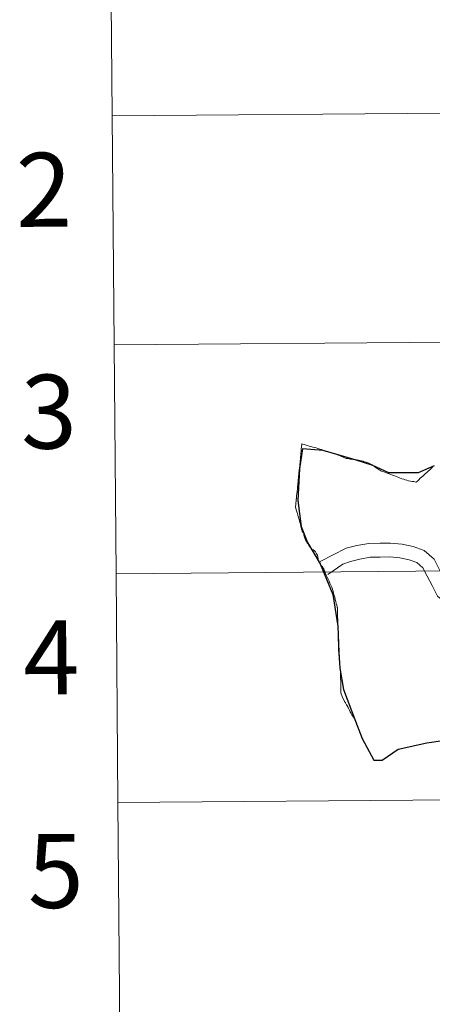
# Model space of a CAD drawing. Units: metres. Extents: x 555574 to 560054, y 4707441 to 4710448.
# Drawn here: x 556406 to 556456, y 4707580 to 4707699 of the extents above; entities that cross this region are included whole.
import ezdxf
from ezdxf.enums import TextEntityAlignment as Align

# ---------------------------------------------------------------- set-up
doc = ezdxf.new("R2010")
doc.units = ezdxf.units.M
doc.header["$MEASUREMENT"] = 0
doc.layers.add('Level 63', color=7, linetype='Continuous', lineweight=0)
doc.styles.add('Arial', font='ARIAL.TTF', dxfattribs={"height": 0.2})

msp = doc.modelspace()

# ---------------------------------------------------------------- linework, layer by layer
at = {"layer": 'Level 63', "linetype": 'Continuous', "lineweight": 0}
for points in [[(556457.75, 4707715.88, -0.24), (556457.98, 4707688.02, -0.24), (556416.99, 4707687.68, -0.24), (556416.76, 4707715.54, -0.24), (556457.75, 4707715.88, -0.24)], [(556457.98, 4707688.02, -0.24), (556458.21, 4707660.16, -0.24), (556417.22, 4707659.82, -0.24), (556416.99, 4707687.68, -0.24), (556457.98, 4707688.02, -0.24)], [(556458.21, 4707660.16, -0.24), (556458.44, 4707632.29, -0.24), (556417.46, 4707631.95, -0.24), (556417.22, 4707659.82, -0.24), (556458.21, 4707660.16, -0.24)], [(556458.44, 4707632.29, -0.24), (556458.67, 4707604.43, -0.24), (556417.69, 4707604.09, -0.24), (556417.46, 4707631.95, -0.24), (556458.44, 4707632.29, -0.24)], [(556458.67, 4707604.43, -0.24), (556458.9, 4707576.57, -0.24), (556417.92, 4707576.23, -0.24), (556417.69, 4707604.09, -0.24), (556458.67, 4707604.43, -0.24)]]:
    msp.add_polyline3d(points, close=True, dxfattribs=at)
for points in [[(556416.99, 4707687.68, -0.24), (556457.98, 4707688.02, -0.24), (556457.75, 4707715.88, -0.24), (556416.76, 4707715.54, -0.24)], [(556416.76, 4707715.54, -0.24), (556416.99, 4707687.68, -0.24)], [(556417.22, 4707659.82, -0.24), (556458.21, 4707660.16, -0.24), (556457.98, 4707688.02, -0.24), (556416.99, 4707687.68, -0.24)], [(556416.99, 4707687.68, -0.24), (556417.22, 4707659.82, -0.24)], [(556417.46, 4707631.95, -0.24), (556458.44, 4707632.29, -0.24), (556458.21, 4707660.16, -0.24), (556417.22, 4707659.82, -0.24)], [(556417.22, 4707659.82, -0.24), (556417.46, 4707631.95, -0.24)], [(556417.69, 4707604.09, -0.24), (556458.67, 4707604.43, -0.24), (556458.44, 4707632.29, -0.24), (556417.46, 4707631.95, -0.24)], [(556417.46, 4707631.95, -0.24), (556417.69, 4707604.09, -0.24)], [(556417.92, 4707576.23, -0.24), (556458.9, 4707576.57, -0.24), (556458.67, 4707604.43, -0.24), (556417.69, 4707604.09, -0.24)], [(556417.69, 4707604.09, -0.24), (556417.92, 4707576.23, -0.24)]]:
    msp.add_polyline3d(points, dxfattribs=at)
at = {"layer": 'Level 63', "color": 38, "linetype": 'Continuous', "lineweight": 0}
for points in [[(556442.28, 4707633.15, 0.01), (556442.17, 4707633.33, 0.01), (556442.05, 4707633.55, 0.01), (556442.04, 4707633.56, 0.01), (556442.02, 4707633.75, 0.01), (556441.99, 4707633.99, 0.01), (556441.96, 4707634.12, 0.01), (556441.94, 4707634.2, 0.01), (556441.91, 4707634.27, 0.01), (556441.84, 4707634.39, 0.01), (556441.76, 4707634.52, 0.01), (556441.72, 4707634.61, 0.01), (556441.65, 4707634.69, 0.01), (556441.57, 4707634.77, 0.01), (556441.49, 4707634.82, 0.01), (556441.48, 4707634.82, 0.01), (556441.43, 4707634.85, 0.01), (556441.41, 4707634.86, 0.01), (556441.31, 4707634.9, 0.01), (556441.23, 4707634.98, 0.01), (556441.15, 4707635.08, 0.01), (556441.1, 4707635.14, 0.01), (556441.03, 4707635.24, 0.01), (556440.92, 4707635.39, 0.01), (556440.86, 4707635.49, 0.01), (556440.81, 4707635.59, 0.01), (556440.75, 4707635.69, 0.01), (556440.61, 4707635.87, 0.01), (556440.51, 4707636.06, 0.01), (556440.41, 4707636.24, 0.01), (556440.36, 4707636.4, 0.01), (556440.33, 4707636.51, 0.01), (556440.31, 4707636.66, 0.01), (556440.3, 4707636.75, 0.01), (556440.25, 4707636.86, 0.01), (556440.17, 4707637, 0.01), (556440.11, 4707637.1, 0.01), (556440.09, 4707637.16, 0.01), (556440.06, 4707637.24, 0.01), (556439.98, 4707637.53, 0.01), (556439.94, 4707637.71, 0.01), (556439.87, 4707637.96, 0.01), (556439.83, 4707638.11, 0.01), (556439.75, 4707638.37, 0.01), (556439.71, 4707638.56, 0.01), (556439.63, 4707638.82, 0.01), (556439.58, 4707639.03, 0.01), (556439.51, 4707639.29, 0.01), (556439.45, 4707639.5, 0.01), (556439.38, 4707639.73, 0.01), (556439.33, 4707639.94, 0.01), (556439.3, 4707640.05, 0.01), (556439.29, 4707640.07, 0.01), (556439.3, 4707640.14, 0.01), (556439.32, 4707640.35, 0.01), (556439.34, 4707640.52, 0.01), (556439.34, 4707640.58, 0.01), (556439.34, 4707640.59, 0.01), (556439.36, 4707640.77, 0.01), (556439.38, 4707640.93, 0.01), (556439.38, 4707641.02, 0.01), (556439.39, 4707641.07, 0.01), (556439.4, 4707641.24, 0.01), (556439.42, 4707641.48, 0.01), (556439.47, 4707641.92, 0.01), (556439.51, 4707642.3, 0.01), (556439.54, 4707642.56, 0.01), (556439.56, 4707642.83, 0.01), (556439.6, 4707643.27, 0.01), (556439.65, 4707643.7, 0.01), (556439.69, 4707644.15, 0.01), (556439.74, 4707644.59, 0.01), (556439.77, 4707644.82, 0.01), (556439.79, 4707645.11, 0.01), (556439.81, 4707645.32, 0.01), (556439.83, 4707645.51, 0.01), (556439.84, 4707645.71, 0.01), (556439.87, 4707645.94, 0.01), (556439.89, 4707646.18, 0.01), (556439.92, 4707646.44, 0.01), (556439.94, 4707646.64, 0.01), (556439.96, 4707646.87, 0.01), (556439.99, 4707647.12, 0.01), (556440.01, 4707647.39, 0.01), (556440.04, 4707647.75, 0.01), (556440.16, 4707647.72, 0.01), (556440.32, 4707647.67, 0.01), (556440.56, 4707647.61, 0.01), (556440.76, 4707647.55, 0.01), (556440.95, 4707647.48, 0.01), (556441.15, 4707647.42, 0.01), (556441.37, 4707647.36, 0.01), (556441.56, 4707647.32, 0.01), (556441.78, 4707647.26, 0.01), (556442.01, 4707647.2, 0.01), (556442.11, 4707647.17, 0.01), (556442.26, 4707647.13, 0.01), (556442.4, 4707647.08, 0.01), (556442.46, 4707647.06, 0.01), (556442.56, 4707647.01, 0.01), (556442.66, 4707646.94, 0.01)], [(556442.28, 4707633.15, 0.01), (556442.17, 4707633.33, 0.01), (556442.05, 4707633.55, 0.01), (556442.04, 4707633.56, 0.01), (556442.02, 4707633.75, 0.01), (556441.99, 4707633.99, 0.01), (556441.96, 4707634.12, 0.01), (556441.94, 4707634.2, 0.01), (556441.91, 4707634.27, 0.01), (556441.84, 4707634.39, 0.01), (556441.76, 4707634.52, 0.01), (556441.72, 4707634.61, 0.01), (556441.65, 4707634.69, 0.01), (556441.57, 4707634.77, 0.01), (556441.49, 4707634.82, 0.01), (556441.48, 4707634.82, 0.01), (556441.43, 4707634.85, 0.01), (556441.41, 4707634.86, 0.01), (556441.31, 4707634.9, 0.01), (556441.23, 4707634.98, 0.01), (556441.15, 4707635.08, 0.01), (556441.1, 4707635.14, 0.01), (556441.03, 4707635.24, 0.01), (556440.92, 4707635.39, 0.01), (556440.86, 4707635.49, 0.01), (556440.81, 4707635.59, 0.01), (556440.75, 4707635.69, 0.01), (556440.61, 4707635.87, 0.01), (556440.51, 4707636.06, 0.01), (556440.41, 4707636.24, 0.01), (556440.36, 4707636.4, 0.01), (556440.33, 4707636.51, 0.01), (556440.31, 4707636.66, 0.01), (556440.3, 4707636.75, 0.01), (556440.25, 4707636.86, 0.01), (556440.17, 4707637, 0.01), (556440.11, 4707637.1, 0.01), (556440.09, 4707637.16, 0.01), (556440.06, 4707637.24, 0.01), (556439.98, 4707637.53, 0.01), (556439.94, 4707637.71, 0.01), (556439.87, 4707637.96, 0.01), (556439.83, 4707638.11, 0.01), (556439.75, 4707638.37, 0.01), (556439.71, 4707638.56, 0.01), (556439.63, 4707638.82, 0.01), (556439.58, 4707639.03, 0.01), (556439.51, 4707639.29, 0.01), (556439.45, 4707639.5, 0.01), (556439.38, 4707639.73, 0.01), (556439.33, 4707639.94, 0.01), (556439.3, 4707640.05, 0.01), (556439.29, 4707640.07, 0.01), (556439.3, 4707640.14, 0.01), (556439.32, 4707640.35, 0.01), (556439.34, 4707640.52, 0.01), (556439.34, 4707640.58, 0.01), (556439.34, 4707640.59, 0.01), (556439.36, 4707640.77, 0.01), (556439.38, 4707640.93, 0.01), (556439.38, 4707641.02, 0.01), (556439.39, 4707641.07, 0.01), (556439.4, 4707641.24, 0.01), (556439.42, 4707641.48, 0.01), (556439.47, 4707641.92, 0.01), (556439.51, 4707642.3, 0.01), (556439.54, 4707642.56, 0.01), (556439.56, 4707642.83, 0.01), (556439.6, 4707643.27, 0.01), (556439.65, 4707643.7, 0.01), (556439.69, 4707644.15, 0.01), (556439.74, 4707644.59, 0.01), (556439.77, 4707644.82, 0.01), (556439.79, 4707645.11, 0.01), (556439.81, 4707645.32, 0.01), (556439.83, 4707645.51, 0.01), (556439.84, 4707645.71, 0.01), (556439.87, 4707645.94, 0.01), (556439.89, 4707646.18, 0.01), (556439.92, 4707646.44, 0.01), (556439.94, 4707646.64, 0.01), (556439.96, 4707646.87, 0.01), (556439.99, 4707647.12, 0.01), (556440.01, 4707647.39, 0.01), (556440.04, 4707647.75, 0.01), (556440.16, 4707647.72, 0.01), (556440.32, 4707647.67, 0.01), (556440.56, 4707647.61, 0.01), (556440.76, 4707647.55, 0.01), (556440.95, 4707647.48, 0.01), (556441.15, 4707647.42, 0.01), (556441.37, 4707647.36, 0.01), (556441.56, 4707647.32, 0.01), (556441.78, 4707647.26, 0.01), (556442.01, 4707647.2, 0.01), (556442.11, 4707647.17, 0.01), (556442.26, 4707647.13, 0.01), (556442.4, 4707647.08, 0.01), (556442.46, 4707647.06, 0.01), (556442.56, 4707647.01, 0.01), (556442.66, 4707646.94, 0.01)], [(556442.66, 4707646.94, 0.01), (556442.76, 4707646.9, 0.01), (556442.85, 4707646.86, 0.01), (556442.99, 4707646.85, 0.01), (556443.22, 4707646.8, 0.01), (556443.45, 4707646.74, 0.01), (556443.63, 4707646.68, 0.01), (556443.85, 4707646.61, 0.01), (556444.04, 4707646.54, 0.01), (556444.26, 4707646.48, 0.01), (556444.47, 4707646.4, 0.01), (556444.65, 4707646.33, 0.01), (556444.88, 4707646.22, 0.01), (556445.06, 4707646.15, 0.01), (556445.25, 4707646.06, 0.01), (556445.36, 4707646.02, 0.01), (556445.45, 4707645.99, 0.01), (556445.66, 4707645.96, 0.01), (556445.92, 4707645.91, 0.01), (556446.1, 4707645.88, 0.01), (556446.3, 4707645.85, 0.01), (556446.53, 4707645.82, 0.01), (556446.75, 4707645.82, 0.01), (556446.94, 4707645.78, 0.01), (556447.09, 4707645.75, 0.01), (556447.31, 4707645.69, 0.01), (556447.5, 4707645.64, 0.01), (556447.68, 4707645.59, 0.01), (556447.88, 4707645.54, 0.01), (556448.04, 4707645.48, 0.01), (556448.2, 4707645.42, 0.01), (556448.36, 4707645.34, 0.01), (556448.45, 4707645.28, 0.01), (556448.6, 4707645.21, 0.01), (556448.77, 4707645.09, 0.01), (556448.84, 4707645.05, 0.01), (556448.94, 4707644.98, 0.01), (556449.11, 4707644.86, 0.01), (556449.22, 4707644.77, 0.01), (556449.32, 4707644.68, 0.01), (556449.44, 4707644.58, 0.01), (556449.52, 4707644.54, 0.01), (556449.64, 4707644.48, 0.01), (556449.84, 4707644.41, 0.01), (556450.03, 4707644.34, 0.01), (556450.23, 4707644.27, 0.01), (556450.41, 4707644.21, 0.01), (556450.66, 4707644.1, 0.01), (556451.07, 4707643.96, 0.01), (556451.24, 4707643.9, 0.01), (556451.45, 4707643.82, 0.01), (556451.64, 4707643.75, 0.01), (556451.83, 4707643.66, 0.01), (556452.02, 4707643.58, 0.01), (556452.23, 4707643.51, 0.01), (556452.44, 4707643.45, 0.01), (556452.63, 4707643.38, 0.01), (556452.83, 4707643.34, 0.01), (556453.03, 4707643.28, 0.01), (556453.26, 4707643.24, 0.01), (556453.46, 4707643.19, 0.01), (556453.67, 4707643.16, 0.01), (556453.91, 4707643.09, 0.01), (556453.95, 4707643.08, 0.01), (556454.14, 4707643.27, 0.01), (556454.28, 4707643.39, 0.01), (556454.46, 4707643.57, 0.01), (556454.61, 4707643.69, 0.01), (556454.77, 4707643.84, 0.01), (556454.94, 4707644, 0.01), (556455.06, 4707644.1, 0.01), (556455.1, 4707644.14, 0.01), (556455.26, 4707644.29, 0.01), (556455.43, 4707644.45, 0.01), (556455.6, 4707644.61, 0.01), (556455.78, 4707644.76, 0.01), (556455.94, 4707644.92, 0.01)], [(556442.66, 4707646.94, 0.01), (556442.76, 4707646.9, 0.01), (556442.85, 4707646.86, 0.01), (556442.99, 4707646.85, 0.01), (556443.22, 4707646.8, 0.01), (556443.45, 4707646.74, 0.01), (556443.63, 4707646.68, 0.01), (556443.85, 4707646.61, 0.01), (556444.04, 4707646.54, 0.01), (556444.26, 4707646.48, 0.01), (556444.47, 4707646.4, 0.01), (556444.65, 4707646.33, 0.01), (556444.88, 4707646.22, 0.01), (556445.06, 4707646.15, 0.01), (556445.25, 4707646.06, 0.01), (556445.36, 4707646.02, 0.01), (556445.45, 4707645.99, 0.01), (556445.66, 4707645.96, 0.01), (556445.92, 4707645.91, 0.01), (556446.1, 4707645.88, 0.01), (556446.3, 4707645.85, 0.01), (556446.53, 4707645.82, 0.01), (556446.75, 4707645.82, 0.01), (556446.94, 4707645.78, 0.01), (556447.09, 4707645.75, 0.01), (556447.31, 4707645.69, 0.01), (556447.5, 4707645.64, 0.01), (556447.68, 4707645.59, 0.01), (556447.88, 4707645.54, 0.01), (556448.04, 4707645.48, 0.01), (556448.2, 4707645.42, 0.01), (556448.36, 4707645.34, 0.01), (556448.45, 4707645.28, 0.01), (556448.6, 4707645.21, 0.01), (556448.77, 4707645.09, 0.01), (556448.84, 4707645.05, 0.01), (556448.94, 4707644.98, 0.01), (556449.11, 4707644.86, 0.01), (556449.22, 4707644.77, 0.01), (556449.32, 4707644.68, 0.01), (556449.44, 4707644.58, 0.01), (556449.52, 4707644.54, 0.01), (556449.64, 4707644.48, 0.01), (556449.84, 4707644.41, 0.01), (556450.03, 4707644.34, 0.01), (556450.23, 4707644.27, 0.01), (556450.41, 4707644.21, 0.01), (556450.66, 4707644.1, 0.01), (556451.07, 4707643.96, 0.01), (556451.24, 4707643.9, 0.01), (556451.45, 4707643.82, 0.01), (556451.64, 4707643.75, 0.01), (556451.83, 4707643.66, 0.01), (556452.02, 4707643.58, 0.01), (556452.23, 4707643.51, 0.01), (556452.44, 4707643.45, 0.01), (556452.63, 4707643.38, 0.01), (556452.83, 4707643.34, 0.01), (556453.03, 4707643.28, 0.01), (556453.26, 4707643.24, 0.01), (556453.46, 4707643.19, 0.01), (556453.67, 4707643.16, 0.01), (556453.91, 4707643.09, 0.01), (556453.95, 4707643.08, 0.01), (556454.14, 4707643.27, 0.01), (556454.28, 4707643.39, 0.01), (556454.46, 4707643.57, 0.01), (556454.61, 4707643.69, 0.01), (556454.77, 4707643.84, 0.01), (556454.94, 4707644, 0.01), (556455.06, 4707644.1, 0.01), (556455.1, 4707644.14, 0.01), (556455.26, 4707644.29, 0.01), (556455.43, 4707644.45, 0.01), (556455.6, 4707644.61, 0.01), (556455.78, 4707644.76, 0.01), (556455.94, 4707644.92, 0.01)], [(556473.4, 4707631.33, 0.01), (556466.94, 4707629.83, 0.01), (556465.67, 4707629.81, 0.01), (556464.44, 4707629.79, 0.01), (556463.14, 4707629.77, 0.01), (556461.92, 4707629.76, 0.01), (556460.62, 4707629.74, 0.01), (556459.44, 4707629.72, 0.01), (556458.52, 4707629.81, 0.01), (556457.9, 4707630.32, 0.01), (556457.39, 4707631.3, 0.01), (556456.8, 4707632.44, 0.01), (556456.13, 4707633.72, 0.01), (556454.94, 4707634.78, 0.01), (556453.57, 4707635.27, 0.01), (556452.24, 4707635.56, 0.01), (556450.84, 4707635.69, 0.01), (556449.57, 4707635.67, 0.01), (556448.2, 4707635.65, 0.01), (556446.74, 4707635.4, 0.01), (556445.43, 4707635.07, 0.01), (556442.29, 4707633.45, 0.01)], [(556473.4, 4707631.33, 0.01), (556466.94, 4707629.83, 0.01), (556465.67, 4707629.81, 0.01), (556464.44, 4707629.79, 0.01), (556463.14, 4707629.77, 0.01), (556461.92, 4707629.76, 0.01), (556460.62, 4707629.74, 0.01), (556459.44, 4707629.72, 0.01), (556458.52, 4707629.81, 0.01), (556457.9, 4707630.32, 0.01), (556457.39, 4707631.3, 0.01), (556456.8, 4707632.44, 0.01), (556456.13, 4707633.72, 0.01), (556454.94, 4707634.78, 0.01), (556453.57, 4707635.27, 0.01), (556452.24, 4707635.56, 0.01), (556450.84, 4707635.69, 0.01), (556449.57, 4707635.67, 0.01), (556448.2, 4707635.65, 0.01), (556446.74, 4707635.4, 0.01), (556445.43, 4707635.07, 0.01), (556442.29, 4707633.45, 0.01)], [(556464.16, 4707628.1, 0.01), (556463.17, 4707628.08, 0.01), (556461.94, 4707628.06, 0.01), (556460.64, 4707628.04, 0.01), (556459.37, 4707628.03, 0.01), (556457.84, 4707628.18, 0.01), (556456.55, 4707629.23, 0.01), (556455.88, 4707630.52, 0.01), (556455.29, 4707631.66, 0.01), (556454.76, 4707632.66, 0.01), (556454.05, 4707633.3, 0.01), (556453.1, 4707633.64, 0.01), (556451.97, 4707633.88, 0.01), (556450.77, 4707634, 0.01), (556449.59, 4707633.98, 0.01), (556448.36, 4707633.96, 0.01), (556447.09, 4707633.74, 0.01), (556445.95, 4707633.46, 0.01), (556445.03, 4707633.1, 0.01), (556443.2, 4707631.85, 0.01)], [(556464.16, 4707628.1, 0.01), (556463.17, 4707628.08, 0.01), (556461.94, 4707628.06, 0.01), (556460.64, 4707628.04, 0.01), (556459.37, 4707628.03, 0.01), (556457.84, 4707628.18, 0.01), (556456.55, 4707629.23, 0.01), (556455.88, 4707630.52, 0.01), (556455.29, 4707631.66, 0.01), (556454.76, 4707632.66, 0.01), (556454.05, 4707633.3, 0.01), (556453.1, 4707633.64, 0.01), (556451.97, 4707633.88, 0.01), (556450.77, 4707634, 0.01), (556449.59, 4707633.98, 0.01), (556448.36, 4707633.96, 0.01), (556447.09, 4707633.74, 0.01), (556445.95, 4707633.46, 0.01), (556445.03, 4707633.1, 0.01), (556443.2, 4707631.85, 0.01)], [(556446.58, 4707614, 0.01), (556446.54, 4707614.09, 0.01), (556446.51, 4707614.16, 0.01), (556446.46, 4707614.25, 0.01), (556446.33, 4707614.48, 0.01), (556446.15, 4707614.78, 0.01), (556446.06, 4707614.92, 0.01), (556445.93, 4707615.13, 0.01), (556445.83, 4707615.33, 0.01), (556445.73, 4707615.57, 0.01), (556445.7, 4707615.63, 0.01), (556445.63, 4707615.75, 0.01), (556445.48, 4707615.99, 0.01), (556445.35, 4707616.22, 0.01), (556445.24, 4707616.42, 0.01), (556445.15, 4707616.62, 0.01), (556445.01, 4707616.9, 0.01), (556444.92, 4707617.11, 0.01), (556444.83, 4707617.33, 0.01), (556444.8, 4707617.44, 0.01), (556444.8, 4707617.63, 0.01), (556444.8, 4707617.73, 0.01), (556444.8, 4707617.89, 0.01), (556444.79, 4707618.16, 0.01), (556444.78, 4707618.42, 0.01), (556444.78, 4707618.68, 0.01), (556444.78, 4707618.93, 0.01), (556444.76, 4707619.2, 0.01), (556444.75, 4707619.39, 0.01), (556444.75, 4707619.65, 0.01), (556444.75, 4707619.89, 0.01), (556444.74, 4707620.04, 0.01), (556444.73, 4707620.14, 0.01), (556444.7, 4707620.42, 0.01), (556444.68, 4707620.68, 0.01), (556444.66, 4707620.94, 0.01), (556444.62, 4707621.22, 0.01), (556444.6, 4707621.51, 0.01), (556444.58, 4707621.86, 0.01), (556444.56, 4707622.03, 0.01), (556444.55, 4707622.2, 0.01), (556444.54, 4707622.29, 0.01), (556444.53, 4707622.36, 0.01), (556444.51, 4707622.56, 0.01), (556444.51, 4707623.06, 0.01), (556444.5, 4707623.5, 0.01), (556444.48, 4707623.96, 0.01), (556444.48, 4707624.2, 0.01), (556444.47, 4707624.42, 0.01), (556444.47, 4707624.61, 0.01), (556444.46, 4707624.89, 0.01), (556444.45, 4707625.1, 0.01), (556444.45, 4707625.25, 0.01), (556444.45, 4707625.32, 0.01), (556444.44, 4707625.51, 0.01), (556444.43, 4707625.79, 0.01), (556444.42, 4707626.02, 0.01), (556444.42, 4707626.17, 0.01), (556444.41, 4707626.22, 0.01), (556444.41, 4707626.38, 0.01), (556444.41, 4707626.39, 0.01), (556444.4, 4707626.65, 0.01), (556444.4, 4707626.88, 0.01), (556444.39, 4707627.09, 0.01), (556444.39, 4707627.12, 0.01), (556444.39, 4707627.38, 0.01), (556444.38, 4707627.41, 0.01), (556444.38, 4707627.61, 0.01), (556444.37, 4707627.8, 0.01), (556444.36, 4707627.84, 0.01), (556444.36, 4707627.9, 0.01), (556444.3, 4707628.12, 0.01), (556444.24, 4707628.32, 0.01), (556444.18, 4707628.58, 0.01), (556444.12, 4707628.82, 0.01), (556444.05, 4707629.08, 0.01), (556444, 4707629.3, 0.01), (556443.92, 4707629.55, 0.01), (556443.86, 4707629.83, 0.01), (556443.8, 4707630.05, 0.01), (556443.77, 4707630.13, 0.01), (556443.74, 4707630.19, 0.01), (556443.69, 4707630.31, 0.01), (556443.58, 4707630.56, 0.01), (556443.47, 4707630.8, 0.01), (556443.37, 4707631.03, 0.01), (556443.28, 4707631.23, 0.01), (556443.18, 4707631.46, 0.01), (556443.07, 4707631.68, 0.01), (556443.07, 4707631.69, 0.01), (556443.03, 4707631.78, 0.01), (556442.98, 4707631.89, 0.01), (556442.91, 4707632, 0.01), (556442.87, 4707632.12, 0.01), (556442.83, 4707632.23, 0.01), (556442.78, 4707632.33, 0.01), (556442.72, 4707632.53, 0.01), (556442.65, 4707632.64, 0.01), (556442.52, 4707632.82, 0.01), (556442.38, 4707633, 0.01), (556442.28, 4707633.15, 0.01)]]:
    msp.add_polyline3d(points, dxfattribs=at)
at = {"layer": 'Level 63', "color": 38, "linetype": 'Continuous', "lineweight": 30}
msp.add_polyline3d([(556456.15, 4707645.09, 0.01), (556454.21, 4707644.25, 0.01), (556450.62, 4707644.24, 0.01), (556448.68, 4707645.14, 0.01), (556446.54, 4707645.81, 0.01), (556442.66, 4707646.94, 0.01), (556440.14, 4707647.15, 0.01), (556439.75, 4707644.71, 0.01), (556439.58, 4707640.86, 0.01), (556439.97, 4707637.7, 0.01), (556440.75, 4707635.77, 0.01), (556442.28, 4707633.15, 0.01), (556443.81, 4707629.42, 0.01), (556444.44, 4707625.56, 0.01), (556444.56, 4707622.39, 0.01), (556444.69, 4707620.46, 0.01), (556445.13, 4707617.85, 0.01), (556446.58, 4707614, 0.01), (556447.39, 4707611.91, 0.01), (556448.8, 4707609.25, 0.01), (556449.81, 4707609.25, 0.01), (556451.75, 4707610.58, 0.01), (556455.26, 4707611.38, 0.01), (556459.14, 4707611.92, 0.01)], dxfattribs=at)

# ---------------------------------------------------------------- texts
at = {"layer": 'Level 63', "linetype": 'Continuous', "lineweight": 0, "style": 'Arial'}
for s, p in [('2', (556408.69, 4707678.69, -0.24)), ('3', (556409.29, 4707651.68, -0.24)), ('4', (556409.59, 4707621.77, -0.24)), ('5', (556410.12, 4707595.77, -0.24))]:
    msp.add_text(s, height=9, rotation=0.4756, dxfattribs=at).set_placement(p, align=Align.MIDDLE_CENTER)

doc.saveas('drawing.dxf')
